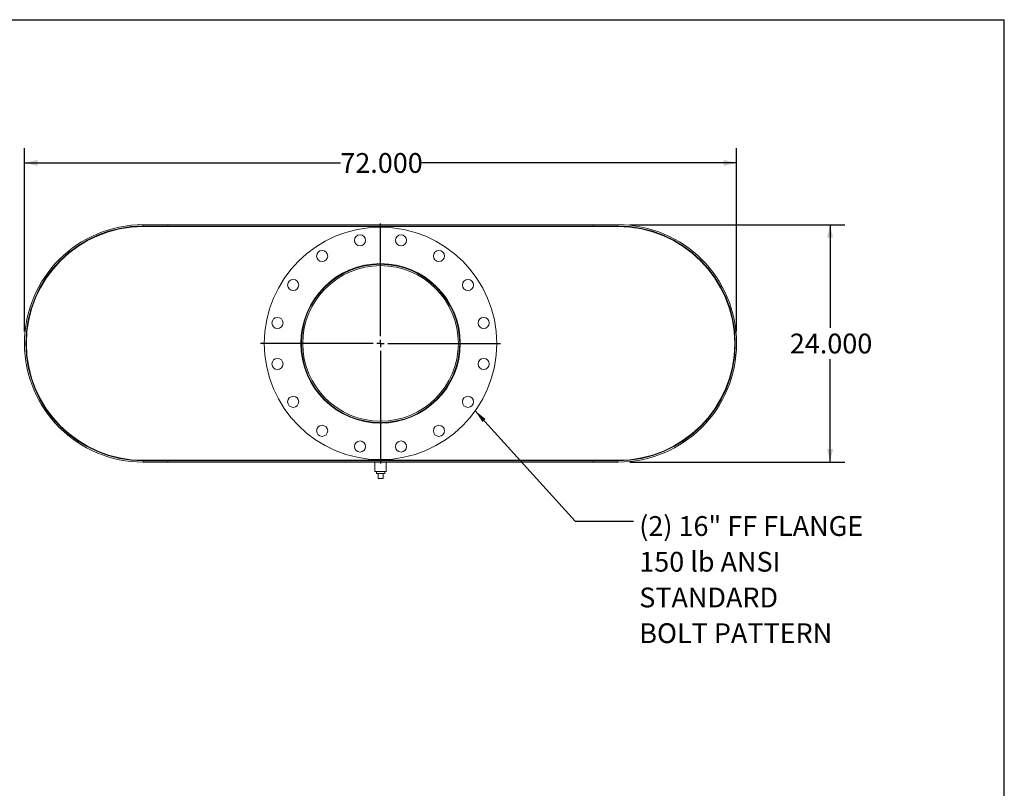
# Model space of a CAD drawing. Units: inches. Extents: x 12 to 252, y 12 to 189.
# Drawn here: x 152 to 252, y 111 to 189 of the extents above; entities that cross this region are included whole.
import ezdxf

# ---------------------------------------------------------------- set-up
doc = ezdxf.new("R2010")
doc.units = ezdxf.units.IN
doc.header["$LTSCALE"] = 24
doc.header["$MEASUREMENT"] = 0
doc.layers.add('FORMAT', color=7, linetype='Continuous')
doc.styles.add('SLDTEXTSTYLE0', font='TXT', dxfattribs={"width": 0.75})
doc.dimstyles.new('SLDDIMSTYLE0', dxfattribs={"dimtxt": 2, "dimasz": 1.32, "dimexe": 0, "dimexo": 0.0625, "dimgap": 0.5, "dimtad": 0, "dimtih": 1, "dimtoh": 1, "dimdec": 3, "dimrnd": 1e-09, "dimzin": 4, "dimdsep": 46, "dimtxsty": 'SLDTEXTSTYLE0', "dimsah": 1, "dimcen": 0.09, "dimadec": 0, "dimazin": 1, "dimtfac": 1, "dimtdec": 4, "dimtofl": 0, "dimtmove": 0, "dimatfit": 3, "dimfxl": 0, "dimfrac": 2, "dimtolj": 1, "dimtzin": 12, "dimarcsym": 0})
doc.dimstyles.new('SLDDIMSTYLE1', dxfattribs={"dimtxt": 0.18, "dimasz": 1.32, "dimexe": 0, "dimexo": 0.0625, "dimgap": 0, "dimtad": 0, "dimtih": 1, "dimtoh": 1, "dimdec": 0, "dimrnd": 1e-09, "dimzin": 0, "dimdsep": 46, "dimtxsty": 'Standard', "dimsah": 1, "dimcen": 0.09, "dimadec": 0, "dimazin": 0, "dimtfac": 1.32, "dimtdec": 0, "dimtofl": 0, "dimtmove": 0, "dimatfit": 3, "dimfxl": 0, "dimfrac": 2, "dimtolj": 1, "dimtzin": 0, "dimarcsym": 0})

# ---------------------------------------------------------------- blocks, each defined once
blk = doc.blocks.new('_D_5')
at = {"layer": 'FORMAT'}
for p, q in [((214.134, 168.277), (235.883, 168.277)), ((234.383, 168.277), (234.383, 157.866)), ((234.383, 144.277), (234.383, 154.689)), ((214.134, 144.277), (235.883, 144.277))]:
    blk.add_line(p, q, dxfattribs=at)
for points in [[(234.383, 168.277), (234.083, 166.957), (234.683, 166.957)], [(234.383, 144.277), (234.683, 145.597), (234.083, 145.597)]]:
    blk.add_solid(points, dxfattribs=at)
at = {"layer": 'FORMAT', "insert": (230.32, 157.267), "char_height": 2, "attachment_point": 1, "style": 'SLDTEXTSTYLE0'}
blk.add_mtext('24.000', dxfattribs=at)
blk = doc.blocks.new('_D_6')
at = {"layer": 'FORMAT'}
for p, q in [((152.934, 157.477), (152.934, 176.028)), ((224.934, 157.477), (224.934, 176.028)), ((152.934, 174.528), (184.871, 174.528)), ((224.934, 174.528), (192.997, 174.528))]:
    blk.add_line(p, q, dxfattribs=at)
for points in [[(152.934, 174.528), (154.254, 174.228), (154.254, 174.828)], [(224.934, 174.528), (223.614, 174.828), (223.614, 174.228)]]:
    blk.add_solid(points, dxfattribs=at)
at = {"layer": 'FORMAT', "insert": (184.871, 175.518), "char_height": 2, "attachment_point": 1, "style": 'SLDTEXTSTYLE0'}
blk.add_mtext('72.000', dxfattribs=at)
blk = doc.blocks.new('SW_NOTE_8')
at = {"layer": 'FORMAT', "color": 0, "char_height": 2, "attachment_point": 1, "style": 'SLDTEXTSTYLE0'}
for s, insert in [('(2) 16" FF FLANGE', (0.572, 0.524)), ('150 lb ANSI', (0.572, -3.087)), ('STANDARD', (0.572, -6.699)), ('BOLT PATTERN', (0.572, -10.31))]:
    blk.add_mtext(s, dxfattribs=dict(at, insert=insert))
blk = doc.blocks.new('SW_CENTERMARKSYMBOL_0')
at = {"layer": 'FORMAT', "color": 0}
for p, q in [((0, 0.75), (0, 12.125)), ((-0.75, 0), (-12.125, 0)), ((0, 0), (-0.375, 0)), ((0, 0), (0, 0.375)), ((0, 0), (0, -0.375)), ((0, 0), (0.375, 0)), ((0.75, 0), (12.125, 0)), ((0, -0.75), (0, -12.125))]:
    blk.add_line(p, q, dxfattribs=at)

msp = doc.modelspace()

# ---------------------------------------------------------------- linework, layer by layer
at = {"color": 7, "linetype": 'Continuous', "lineweight": 15}
for p, q in [((164.9344, 168.2775), (164.9344, 168.143)), ((164.9344, 168.2775), (212.9344, 168.2775)), ((164.9344, 168.2775), (167.4344, 168.2775)), ((167.4344, 168.2775), (167.4344, 168.143)), ((210.4344, 168.143), (210.4344, 168.2775)), ((210.4344, 168.2775), (212.9344, 168.2775)), ((212.9344, 168.143), (212.9344, 168.2775)), ((164.9344, 168.143), (212.9344, 168.143)), ((164.9344, 168.143), (167.4344, 168.143)), ((164.9344, 168.09), (212.9344, 168.09)), ((210.4344, 168.143), (212.9344, 168.143)), ((212.9867, 168.09), (212.9867, 168.0899)), ((181.0684, 156.2782), (180.9344, 156.2782)), ((181.0684, 156.2768), (180.9344, 156.2768)), ((164.9344, 144.465), (212.9344, 144.465)), ((164.9344, 144.412), (164.9344, 144.2775)), ((164.9344, 144.412), (212.9344, 144.412)), ((167.4344, 144.412), (164.9344, 144.412)), ((167.4344, 144.412), (167.4344, 144.2775)), ((210.4344, 144.2775), (210.4344, 144.412)), ((212.9344, 144.412), (210.4344, 144.412)), ((212.9344, 144.2775), (212.9344, 144.412)), ((213.1321, 144.465), (213.1321, 144.4666)), ((213.2367, 144.465), (213.2367, 144.4689)), ((164.9344, 144.2775), (212.9344, 144.2775)), ((167.4344, 144.2775), (164.9344, 144.2775)), ((188.3719, 144.2775), (188.3719, 143.34)), ((189.4969, 143.34), (189.4969, 144.2775)), ((212.9344, 144.2775), (210.4344, 144.2775)), ((188.9344, 143.34), (188.3719, 143.34)), ((188.5169, 143.34), (188.5169, 143.14)), ((188.5169, 143.14), (189.3519, 143.14)), ((188.6844, 142.64), (188.6844, 143.14)), ((188.6844, 142.64), (189.1844, 142.64)), ((189.4969, 143.34), (188.9344, 143.34)), ((189.1844, 142.64), (189.1844, 143.14)), ((189.3519, 143.14), (189.3519, 143.34))]:
    msp.add_line(p, q, dxfattribs=at)
for centre, radius in [((188.9344, 156.2775), 11.75), ((186.8615, 166.6983), 0.5625), ((191.0072, 166.6983), 0.5625), ((183.0314, 165.1119), 0.5625), ((194.8373, 165.1119), 0.5625), ((188.9344, 156.2775), 8.0625), ((180.1, 162.1804), 0.5625), ((197.7687, 162.1804), 0.5625), ((178.5135, 158.3503), 0.5625), ((199.3552, 158.3503), 0.5625), ((178.5135, 154.2047), 0.5625), ((199.3552, 154.2047), 0.5625), ((180.1, 150.3746), 0.5625), ((197.7687, 150.3746), 0.5625), ((183.0314, 147.4431), 0.5625), ((194.8373, 147.4431), 0.5625), ((186.8615, 145.8567), 0.5625), ((191.0072, 145.8567), 0.5625)]:
    msp.add_circle(centre, radius, dxfattribs=at)
for centre, radius, start, end in [((164.9344, 156.2775), 12, 90, 270), ((212.9344, 156.2775), 12, 270, 90), ((164.9344, 156.2775), 11.8655, 90, 270), ((164.9344, 156.2775), 11.8125, 90, 270), ((212.9344, 156.2775), 11.8655, 270, 90), ((212.9344, 156.2775), 11.8125, 270, 90), ((188.9344, 156.2775), 8, 180.005, 179.995), ((188.9344, 156.2775), 7.866, 180.005, 179.995)]:
    msp.add_arc(centre, radius, start, end, dxfattribs=at)
at = {"layer": 'FORMAT'}
for p in [(11.9999, 189), (251.9999, 12)]:
    msp.add_line(p, (251.9999, 189), dxfattribs=at)

# ---------------------------------------------------------------- block references
for name, p in [('SW_CENTERMARKSYMBOL_0', (188.9344, 156.2775)), ('SW_NOTE_8', (214.5184, 138.296))]:
    msp.add_blockref(name, p, dxfattribs=at)

# ---------------------------------------------------------------- dimensions: what is measured, and where the dimension line sits
dim = msp.add_linear_dim(base=(152.9344, 174.5284), p1=(224.9344, 156.2775), p2=(152.9344, 156.2775), dimstyle='SLDDIMSTYLE0', dxfattribs=at)
dim.commit()
dim.dimension.update_dxf_attribs({"geometry": '_D_6', "text_midpoint": (188.9344, 174.5284), "dimtype": 160})
dim = msp.add_linear_dim(base=(234.3832, 144.2775), p1=(212.9344, 168.2775), p2=(212.9344, 144.2775), angle=90, dimstyle='SLDDIMSTYLE0', dxfattribs=at)
dim.commit()
dim.dimension.update_dxf_attribs({"geometry": '_D_5', "text_midpoint": (234.3832, 156.2775), "dimtype": 160})

# ---------------------------------------------------------------- leaders
msp.add_leader([(198.5083, 149.4655), (208.6129, 138.296), (214.5184, 138.296)], dimstyle='SLDDIMSTYLE1', dxfattribs=at)

doc.saveas('drawing.dxf')
